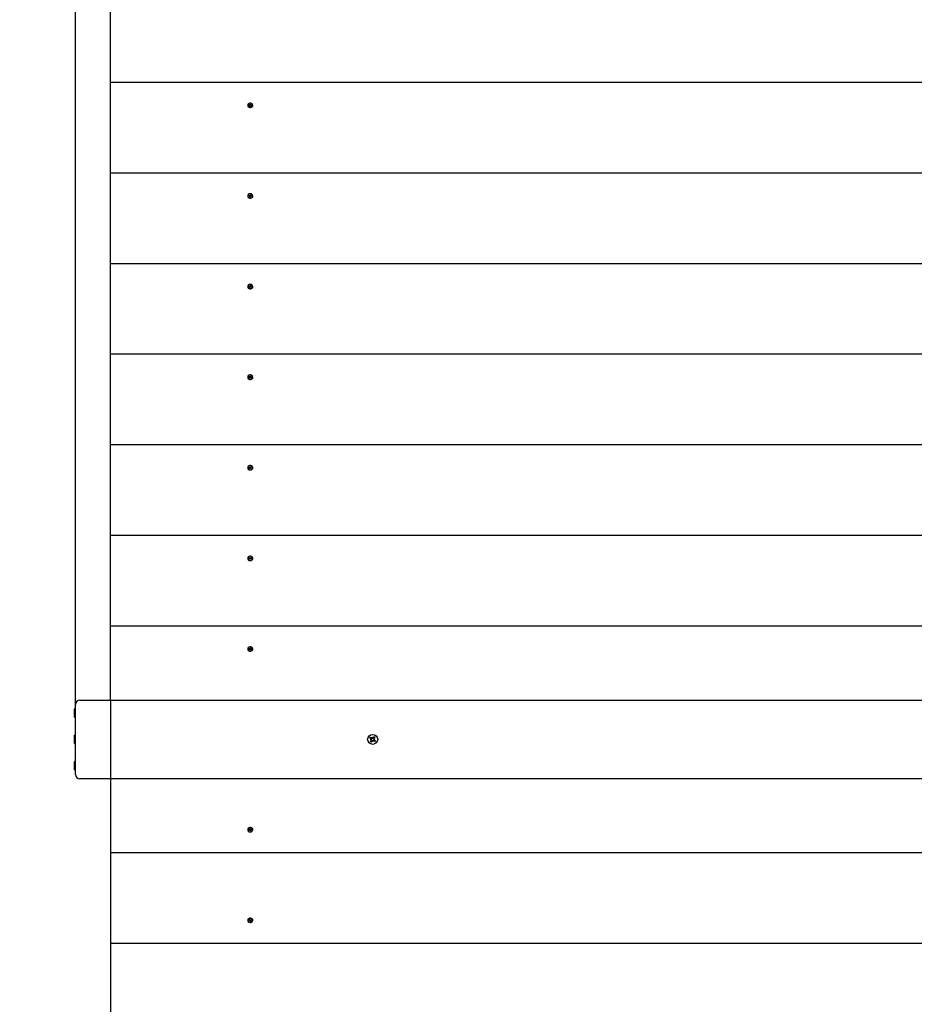
# Model space of a CAD drawing. Units: millimetres. Extents: x 2.8 to 16.3, y 4.3 to 13.9.
# Drawn here: x 5.5 to 6.5, y 7.5 to 8.6 of the extents above; entities that cross this region are included whole.
import ezdxf

# ---------------------------------------------------------------- set-up
doc = ezdxf.new("R2010")
doc.units = ezdxf.units.MM
doc.header["$LTSCALE"] = 90
doc.header["$PDSIZE"] = -1
doc.linetypes.add('SLD-Сплошная', pattern=[0])
doc.styles.get("Standard").update_dxf_attribs({"font": 'isocpeui.ttf'})
doc.dimstyles.new('ISO-25', dxfattribs={"dimtxt": 2.5, "dimasz": 2.5, "dimexe": 1.25, "dimexo": 0.625, "dimtad": 1, "dimtxsty": 'Standard', "dimcen": 2.5, "dimadec": 0, "dimazin": 0, "dimtfac": 1, "dimtmove": 0, "dimatfit": 3, "dimfxl": 1, "dimarcsym": 0})

# ---------------------------------------------------------------- blocks, each defined once
blk = doc.blocks.new('*D18')
at = {"color": 0, "lineweight": -2, "transparency": 16777216}
for p, q in [((5.5608, 7.7856), (5.5608, 13.555)), ((13.4442, 7.492), (13.4442, 13.555)), ((13.1742, 13.465), (5.8308, 13.465))]:
    blk.add_line(p, q, dxfattribs=at)
at = {"color": 0, "transparency": 16777216}
for points in [[(5.8308, 13.51), (5.8308, 13.42), (5.5608, 13.465)], [(13.1742, 13.51), (13.1742, 13.42), (13.4442, 13.465)]]:
    blk.add_solid(points, dxfattribs=at)
at = {"layer": 'Defpoints', "color": 0, "transparency": 16777216}
for p in [(5.5608, 13.465), (5.5608, 7.7856), (13.4442, 7.492)]:
    blk.add_point(p, dxfattribs=at)
at = {"color": 0, "transparency": 16777216, "insert": (9.5025, 13.727), "char_height": 0.27, "attachment_point": 5}
blk.add_mtext('7,88м', dxfattribs=at)
blk = doc.blocks.new('*D19')
at = {"color": 0, "lineweight": -2, "transparency": 16777216}
for p, q in [((8.7508, 11.18), (3.1712, 11.18)), ((3.2612, 6.875), (3.2612, 10.91)), ((8.4233, 6.605), (3.1712, 6.605))]:
    blk.add_line(p, q, dxfattribs=at)
at = {"color": 0, "transparency": 16777216}
for points in [[(3.2162, 10.91), (3.3062, 10.91), (3.2612, 11.18)], [(3.2162, 6.875), (3.3062, 6.875), (3.2612, 6.605)]]:
    blk.add_solid(points, dxfattribs=at)
at = {"layer": 'Defpoints', "color": 0, "transparency": 16777216}
for p in [(3.2612, 11.18), (8.7508, 11.18), (8.4233, 6.605)]:
    blk.add_point(p, dxfattribs=at)
at = {"color": 0, "transparency": 16777216, "insert": (2.9992, 8.8925), "char_height": 0.27, "attachment_point": 5, "rotation": 90}
blk.add_mtext('4,58м', dxfattribs=at)

msp = doc.modelspace()

# ---------------------------------------------------------------- linework, layer by layer
at = {"color": 7, "linetype": 'SLD-Сплошная', "lineweight": 25}
for p, q in [((5.6008, 8.5413), (5.6008, 8.6449)), ((7.5008, 8.5413), (5.6008, 8.5413)), ((5.6008, 8.4376), (5.6008, 8.5413)), ((5.7578, 8.5153), (5.7578, 8.515)), ((5.7593, 8.5156), (5.7596, 8.5161)), ((5.76, 8.5153), (5.7593, 8.5156)), ((5.7596, 8.5161), (5.7603, 8.5158)), ((5.7603, 8.5151), (5.7596, 8.5161)), ((5.7597, 8.5143), (5.7601, 8.5149)), ((5.7603, 8.5141), (5.7597, 8.5143)), ((5.7598, 8.515), (5.7601, 8.5152)), ((5.7602, 8.5151), (5.7598, 8.515)), ((5.7602, 8.5148), (5.7603, 8.5151)), ((5.7602, 8.5143), (5.7602, 8.515)), ((5.7607, 8.5146), (5.7603, 8.5141)), ((5.7605, 8.5161), (5.7607, 8.5158)), ((5.7605, 8.5158), (5.7605, 8.5161)), ((5.7606, 8.5151), (5.7605, 8.5161)), ((5.7608, 8.516), (5.7612, 8.5165)), ((5.7608, 8.5152), (5.7612, 8.5165)), ((5.7608, 8.5152), (5.7614, 8.5149)), ((5.7611, 8.5144), (5.7609, 8.5147)), ((5.7611, 8.5148), (5.7611, 8.5144)), ((5.7612, 8.5165), (5.7618, 8.5162)), ((5.7619, 8.5144), (5.7613, 8.5147)), ((5.7614, 8.5155), (5.7614, 8.5148)), ((5.7614, 8.5155), (5.7618, 8.5155)), ((5.7618, 8.5162), (5.7615, 8.5157)), ((5.7618, 8.5155), (5.7615, 8.5153)), ((5.7616, 8.5152), (5.7623, 8.5149)), ((5.7617, 8.5145), (5.7623, 8.5149)), ((5.7623, 8.5149), (5.7619, 8.5144)), ((5.7637, 8.515), (5.7637, 8.5153)), ((7.5008, 8.4376), (5.6008, 8.4376)), ((5.6008, 8.334), (5.6008, 8.4376)), ((5.7593, 8.412), (5.7596, 8.4125)), ((5.7596, 8.4125), (5.7603, 8.4122)), ((5.7603, 8.4115), (5.7596, 8.4125)), ((5.7605, 8.4125), (5.7607, 8.4122)), ((5.7605, 8.4122), (5.7605, 8.4125)), ((5.7606, 8.4115), (5.7605, 8.4125)), ((5.7608, 8.4123), (5.7612, 8.4129)), ((5.7608, 8.4116), (5.7612, 8.4129)), ((5.7612, 8.4129), (5.7618, 8.4126)), ((5.7618, 8.4126), (5.7615, 8.412)), ((5.7578, 8.4117), (5.7578, 8.4114)), ((5.76, 8.4117), (5.7593, 8.412)), ((5.7597, 8.4107), (5.7601, 8.4113)), ((5.7603, 8.4104), (5.7597, 8.4107)), ((5.7598, 8.4114), (5.7601, 8.4116)), ((5.7602, 8.4114), (5.7598, 8.4114)), ((5.7602, 8.4107), (5.7602, 8.4114)), ((5.7602, 8.4112), (5.7603, 8.4114)), ((5.7607, 8.411), (5.7603, 8.4104)), ((5.7608, 8.4116), (5.7614, 8.4113)), ((5.7611, 8.4108), (5.7609, 8.4111)), ((5.7611, 8.4111), (5.7611, 8.4108)), ((5.7619, 8.4108), (5.7613, 8.4111)), ((5.7614, 8.4119), (5.7614, 8.4111)), ((5.7614, 8.4119), (5.7618, 8.4119)), ((5.7618, 8.4119), (5.7615, 8.4117)), ((5.7616, 8.4116), (5.7623, 8.4113)), ((5.7617, 8.4109), (5.7623, 8.4113)), ((5.7623, 8.4113), (5.7619, 8.4108)), ((5.7637, 8.4114), (5.7637, 8.4117)), ((7.5008, 8.334), (5.6008, 8.334)), ((5.6008, 8.2304), (5.6008, 8.334)), ((5.7578, 8.308), (5.7578, 8.3077)), ((5.7593, 8.3084), (5.7596, 8.3089)), ((5.76, 8.3081), (5.7593, 8.3084)), ((5.7596, 8.3089), (5.7603, 8.3086)), ((5.7603, 8.3079), (5.7596, 8.3089)), ((5.7597, 8.3071), (5.7601, 8.3076)), ((5.7603, 8.3068), (5.7597, 8.3071)), ((5.7598, 8.3078), (5.7601, 8.308)), ((5.7602, 8.3078), (5.7598, 8.3078)), ((5.7602, 8.307), (5.7602, 8.3078)), ((5.7602, 8.3076), (5.7603, 8.3078)), ((5.7607, 8.3073), (5.7603, 8.3068)), ((5.7605, 8.3089), (5.7607, 8.3086)), ((5.7605, 8.3085), (5.7605, 8.3089)), ((5.7606, 8.3079), (5.7605, 8.3089)), ((5.7608, 8.3087), (5.7612, 8.3092)), ((5.7608, 8.308), (5.7612, 8.3092)), ((5.7608, 8.3079), (5.7614, 8.3076)), ((5.7611, 8.3072), (5.7609, 8.3075)), ((5.7611, 8.3075), (5.7611, 8.3072)), ((5.7612, 8.3092), (5.7618, 8.309)), ((5.7619, 8.3072), (5.7613, 8.3075)), ((5.7614, 8.3083), (5.7614, 8.3075)), ((5.7614, 8.3083), (5.7618, 8.3083)), ((5.7618, 8.309), (5.7615, 8.3084)), ((5.7618, 8.3083), (5.7615, 8.3081)), ((5.7616, 8.308), (5.7623, 8.3077)), ((5.7617, 8.3073), (5.7623, 8.3077)), ((5.7623, 8.3077), (5.7619, 8.3072)), ((5.7637, 8.3077), (5.7637, 8.308)), ((7.5008, 8.2304), (5.6008, 8.2304)), ((5.6008, 8.1268), (5.6008, 8.2304)), ((5.7578, 8.2044), (5.7578, 8.2041)), ((5.7593, 8.2048), (5.7596, 8.2053)), ((5.76, 8.2044), (5.7593, 8.2048)), ((5.7596, 8.2053), (5.7603, 8.205)), ((5.7603, 8.2042), (5.7596, 8.2053)), ((5.7597, 8.2035), (5.7601, 8.204)), ((5.7603, 8.2032), (5.7597, 8.2035)), ((5.7598, 8.2042), (5.7601, 8.2043)), ((5.7602, 8.2042), (5.7598, 8.2042)), ((5.7602, 8.2034), (5.7602, 8.2042)), ((5.7602, 8.2039), (5.7603, 8.2042)), ((5.7607, 8.2037), (5.7603, 8.2032)), ((5.7605, 8.2052), (5.7607, 8.205)), ((5.7605, 8.2049), (5.7605, 8.2052)), ((5.7606, 8.2043), (5.7605, 8.2052)), ((5.7608, 8.2051), (5.7612, 8.2056)), ((5.7608, 8.2043), (5.7612, 8.2056)), ((5.7608, 8.2043), (5.7614, 8.204)), ((5.7611, 8.2035), (5.7609, 8.2038)), ((5.7611, 8.2039), (5.7611, 8.2035)), ((5.7612, 8.2056), (5.7618, 8.2053)), ((5.7619, 8.2035), (5.7613, 8.2038)), ((5.7614, 8.2046), (5.7614, 8.2039)), ((5.7614, 8.2046), (5.7618, 8.2046)), ((5.7618, 8.2053), (5.7615, 8.2048)), ((5.7618, 8.2046), (5.7615, 8.2045)), ((5.7616, 8.2043), (5.7623, 8.204)), ((5.7617, 8.2036), (5.7623, 8.204)), ((5.7623, 8.204), (5.7619, 8.2035)), ((5.7637, 8.2041), (5.7637, 8.2044)), ((7.5008, 8.1268), (5.6008, 8.1268)), ((5.6008, 8.0231), (5.6008, 8.1268)), ((5.7578, 8.1008), (5.7578, 8.1005)), ((5.7593, 8.1011), (5.7596, 8.1016)), ((5.76, 8.1008), (5.7593, 8.1011)), ((5.7596, 8.1016), (5.7603, 8.1013)), ((5.7603, 8.1006), (5.7596, 8.1016)), ((5.7597, 8.0998), (5.7601, 8.1004)), ((5.7603, 8.0995), (5.7597, 8.0998)), ((5.7598, 8.1005), (5.7601, 8.1007)), ((5.7602, 8.1005), (5.7598, 8.1005)), ((5.7602, 8.0998), (5.7602, 8.1005)), ((5.7602, 8.1003), (5.7603, 8.1005)), ((5.7607, 8.1001), (5.7603, 8.0995)), ((5.7605, 8.1016), (5.7607, 8.1013)), ((5.7605, 8.1013), (5.7605, 8.1016)), ((5.7606, 8.1006), (5.7605, 8.1016)), ((5.7608, 8.1014), (5.7612, 8.102)), ((5.7608, 8.1007), (5.7612, 8.102)), ((5.7608, 8.1007), (5.7614, 8.1004)), ((5.7611, 8.0999), (5.7609, 8.1002)), ((5.7611, 8.1002), (5.7611, 8.0999)), ((5.7612, 8.102), (5.7618, 8.1017)), ((5.7619, 8.0999), (5.7613, 8.1002)), ((5.7614, 8.101), (5.7614, 8.1002)), ((5.7614, 8.101), (5.7618, 8.101)), ((5.7618, 8.1017), (5.7615, 8.1012)), ((5.7618, 8.101), (5.7615, 8.1008)), ((5.7616, 8.1007), (5.7623, 8.1004)), ((5.7617, 8.1), (5.7623, 8.1004)), ((5.7623, 8.1004), (5.7619, 8.0999)), ((5.7637, 8.1005), (5.7637, 8.1008)), ((7.5008, 8.0231), (5.6008, 8.0231)), ((5.6008, 7.9195), (5.6008, 8.0231)), ((5.7578, 7.9971), (5.7578, 7.9969)), ((5.7593, 7.9975), (5.7596, 7.998)), ((5.76, 7.9972), (5.7593, 7.9975)), ((5.7596, 7.998), (5.7603, 7.9977)), ((5.7603, 7.997), (5.7596, 7.998)), ((5.7597, 7.9962), (5.7601, 7.9967)), ((5.7603, 7.9959), (5.7597, 7.9962)), ((5.7598, 7.9969), (5.7601, 7.9971)), ((5.7602, 7.9969), (5.7598, 7.9969)), ((5.7602, 7.9961), (5.7602, 7.9969)), ((5.7602, 7.9967), (5.7603, 7.9969)), ((5.7607, 7.9964), (5.7603, 7.9959)), ((5.7605, 7.998), (5.7607, 7.9977)), ((5.7605, 7.9976), (5.7605, 7.998)), ((5.7606, 7.997), (5.7605, 7.998)), ((5.7608, 7.9978), (5.7612, 7.9984)), ((5.7608, 7.9971), (5.7612, 7.9984)), ((5.7608, 7.997), (5.7614, 7.9968)), ((5.7611, 7.9963), (5.7609, 7.9966)), ((5.7611, 7.9966), (5.7611, 7.9963)), ((5.7612, 7.9984), (5.7618, 7.9981)), ((5.7619, 7.9963), (5.7613, 7.9966)), ((5.7614, 7.9974), (5.7614, 7.9966)), ((5.7614, 7.9974), (5.7618, 7.9974)), ((5.7618, 7.9981), (5.7615, 7.9975)), ((5.7618, 7.9974), (5.7615, 7.9972)), ((5.7616, 7.9971), (5.7623, 7.9968)), ((5.7617, 7.9964), (5.7623, 7.9968)), ((5.7623, 7.9968), (5.7619, 7.9963)), ((5.7637, 7.9969), (5.7637, 7.9971)), ((7.5008, 7.9195), (5.6008, 7.9195)), ((5.6008, 7.835), (5.6008, 7.9195)), ((5.7593, 7.8939), (5.7596, 7.8944)), ((5.7596, 7.8944), (5.7603, 7.8941)), ((5.7603, 7.8933), (5.7596, 7.8944)), ((5.7605, 7.8944), (5.7607, 7.8941)), ((5.7605, 7.894), (5.7605, 7.8944)), ((5.7606, 7.8934), (5.7605, 7.8944)), ((5.7608, 7.8942), (5.7612, 7.8947)), ((5.7608, 7.8935), (5.7612, 7.8947)), ((5.7612, 7.8947), (5.7618, 7.8944)), ((5.7618, 7.8944), (5.7615, 7.8939)), ((5.7578, 7.8935), (5.7578, 7.8932)), ((5.76, 7.8936), (5.7593, 7.8939)), ((5.7597, 7.8926), (5.7601, 7.8931)), ((5.7603, 7.8923), (5.7597, 7.8926)), ((5.7598, 7.8933), (5.7601, 7.8934)), ((5.7602, 7.8933), (5.7598, 7.8933)), ((5.7602, 7.8925), (5.7602, 7.8933)), ((5.7602, 7.893), (5.7603, 7.8933)), ((5.7607, 7.8928), (5.7603, 7.8923)), ((5.7608, 7.8934), (5.7614, 7.8931)), ((5.7611, 7.8927), (5.7609, 7.8929)), ((5.7611, 7.893), (5.7611, 7.8927)), ((5.7619, 7.8926), (5.7613, 7.8929)), ((5.7614, 7.8937), (5.7614, 7.893)), ((5.7614, 7.8937), (5.7618, 7.8937)), ((5.7618, 7.8937), (5.7615, 7.8936)), ((5.7616, 7.8934), (5.7623, 7.8931)), ((5.7617, 7.8928), (5.7623, 7.8931)), ((5.7623, 7.8931), (5.7619, 7.8926)), ((5.7637, 7.8932), (5.7637, 7.8935)), ((5.5608, 7.75), (5.5608, 7.83)), ((5.5658, 7.835), (5.6008, 7.835)), ((5.6008, 7.835), (5.6008, 7.83)), ((5.6008, 7.835), (7.5008, 7.835)), ((5.6008, 7.83), (5.6008, 7.75)), ((5.5604, 7.8248), (5.5598, 7.8248)), ((5.5598, 7.8237), (5.5598, 7.8248)), ((5.5598, 7.8152), (5.5598, 7.8237)), ((5.5608, 7.8244), (5.5604, 7.8248)), ((5.5604, 7.8237), (5.5604, 7.8248)), ((5.5604, 7.8152), (5.5604, 7.8237)), ((5.5604, 7.8152), (5.5608, 7.8156)), ((5.5598, 7.8152), (5.5604, 7.8152)), ((5.5604, 7.7948), (5.5598, 7.7948)), ((5.5598, 7.7944), (5.5598, 7.7948)), ((5.5598, 7.7852), (5.5598, 7.7944)), ((5.5608, 7.7944), (5.5604, 7.7948)), ((5.5604, 7.7944), (5.5604, 7.7948)), ((5.5604, 7.7852), (5.5604, 7.7944)), ((5.9012, 7.7918), (5.9023, 7.7932)), ((5.9023, 7.7932), (5.9034, 7.7924)), ((5.5598, 7.7852), (5.5604, 7.7852)), ((5.5604, 7.7852), (5.5608, 7.7856)), ((5.8976, 7.7915), (5.8984, 7.7926)), ((5.899, 7.7905), (5.8976, 7.7915)), ((5.8982, 7.7877), (5.8992, 7.789)), ((5.8993, 7.7868), (5.8982, 7.7877)), ((5.8984, 7.7926), (5.8998, 7.7916)), ((5.8984, 7.7897), (5.8993, 7.7901)), ((5.8993, 7.7898), (5.8984, 7.7897)), ((5.8994, 7.7895), (5.8984, 7.7897)), ((5.8989, 7.7906), (5.8997, 7.7917)), ((5.9002, 7.7881), (5.8991, 7.7889)), ((5.8993, 7.7898), (5.8994, 7.7898)), ((5.8994, 7.7898), (5.8993, 7.7898)), ((5.9003, 7.7882), (5.8993, 7.7868)), ((5.9003, 7.7914), (5.9004, 7.7924)), ((5.9006, 7.7915), (5.9004, 7.7924)), ((5.9004, 7.7924), (5.9008, 7.7915)), ((5.9005, 7.7914), (5.9006, 7.7915)), ((5.9006, 7.7915), (5.9006, 7.7914)), ((5.9011, 7.7876), (5.9007, 7.7885)), ((5.901, 7.7885), (5.901, 7.7886)), ((5.901, 7.7886), (5.901, 7.7885)), ((5.901, 7.7885), (5.9011, 7.7876)), ((5.9012, 7.7886), (5.9011, 7.7876)), ((5.9013, 7.7919), (5.9025, 7.7911)), ((5.9031, 7.7874), (5.9017, 7.7884)), ((5.9027, 7.7894), (5.9019, 7.7883)), ((5.9022, 7.7905), (5.9032, 7.7904)), ((5.9032, 7.7904), (5.9022, 7.79)), ((5.9023, 7.7902), (5.9022, 7.7902)), ((5.9022, 7.7902), (5.9023, 7.7902)), ((5.9023, 7.7902), (5.9032, 7.7904)), ((5.9034, 7.7924), (5.9024, 7.791)), ((5.9026, 7.7895), (5.904, 7.7885)), ((5.904, 7.7885), (5.9031, 7.7874)), ((5.5604, 7.7648), (5.5598, 7.7648)), ((5.5598, 7.7641), (5.5598, 7.7648)), ((5.5598, 7.7552), (5.5598, 7.7641)), ((5.5608, 7.7644), (5.5604, 7.7648)), ((5.5604, 7.7641), (5.5604, 7.7648)), ((5.5604, 7.7552), (5.5604, 7.7641)), ((5.5598, 7.7552), (5.5604, 7.7552)), ((5.5604, 7.7552), (5.5608, 7.7556)), ((5.6008, 7.75), (5.6008, 7.745)), ((5.6008, 7.745), (5.5658, 7.745)), ((7.5008, 7.745), (5.6008, 7.745)), ((5.6008, 7.745), (5.6008, 7.6605)), ((5.7578, 7.6868), (5.7578, 7.6865)), ((5.7593, 7.6861), (5.76, 7.6865)), ((5.7596, 7.6856), (5.7593, 7.6861)), ((5.7603, 7.6867), (5.7596, 7.6856)), ((5.7603, 7.686), (5.7596, 7.6856)), ((5.7597, 7.6874), (5.7603, 7.6877)), ((5.7601, 7.6869), (5.7597, 7.6874)), ((5.7598, 7.6867), (5.7602, 7.6867)), ((5.7601, 7.6866), (5.7598, 7.6867)), ((5.7602, 7.6867), (5.7602, 7.6875)), ((5.7603, 7.6867), (5.7602, 7.687)), ((5.7603, 7.6877), (5.7607, 7.6872)), ((5.7606, 7.6866), (5.7605, 7.6857)), ((5.7605, 7.6857), (5.7605, 7.686)), ((5.7607, 7.6859), (5.7605, 7.6857)), ((5.7614, 7.6869), (5.7608, 7.6866)), ((5.7608, 7.6866), (5.7612, 7.6853)), ((5.7612, 7.6853), (5.7608, 7.6858)), ((5.7609, 7.6871), (5.7611, 7.6874)), ((5.7611, 7.6874), (5.7611, 7.687)), ((5.7618, 7.6856), (5.7612, 7.6853)), ((5.7613, 7.6871), (5.7619, 7.6874)), ((5.7614, 7.687), (5.7614, 7.6863)), ((5.7618, 7.6863), (5.7614, 7.6863)), ((5.7615, 7.6864), (5.7618, 7.6863)), ((5.7615, 7.6861), (5.7618, 7.6856)), ((5.7623, 7.6869), (5.7616, 7.6866)), ((5.7617, 7.6873), (5.7623, 7.6869)), ((5.7619, 7.6874), (5.7623, 7.6869)), ((5.7637, 7.6865), (5.7637, 7.6868)), ((5.6008, 7.6605), (7.5008, 7.6605)), ((5.6008, 7.6605), (5.6008, 7.5569)), ((5.7578, 7.5832), (5.7578, 7.5829)), ((5.7593, 7.5825), (5.76, 7.5828)), ((5.7596, 7.582), (5.7593, 7.5825)), ((5.7603, 7.583), (5.7596, 7.582)), ((5.7603, 7.5823), (5.7596, 7.582)), ((5.7597, 7.5838), (5.7603, 7.5841)), ((5.7601, 7.5833), (5.7597, 7.5838)), ((5.7598, 7.5831), (5.7602, 7.5831)), ((5.7601, 7.5829), (5.7598, 7.5831)), ((5.7602, 7.5831), (5.7602, 7.5839)), ((5.7603, 7.5831), (5.7602, 7.5834)), ((5.7603, 7.5841), (5.7607, 7.5836)), ((5.7606, 7.583), (5.7605, 7.582)), ((5.7605, 7.582), (5.7605, 7.5824)), ((5.7607, 7.5823), (5.7605, 7.582)), ((5.7614, 7.5833), (5.7608, 7.583)), ((5.7608, 7.5829), (5.7612, 7.5817)), ((5.7612, 7.5817), (5.7608, 7.5822)), ((5.7609, 7.5834), (5.7611, 7.5837)), ((5.7611, 7.5837), (5.7611, 7.5834)), ((5.7618, 7.5819), (5.7612, 7.5817)), ((5.7613, 7.5834), (5.7619, 7.5837)), ((5.7614, 7.5834), (5.7614, 7.5826)), ((5.7618, 7.5826), (5.7614, 7.5827)), ((5.7615, 7.5828), (5.7618, 7.5826)), ((5.7615, 7.5825), (5.7618, 7.5819)), ((5.7623, 7.5832), (5.7616, 7.5829)), ((5.7617, 7.5836), (5.7623, 7.5832)), ((5.7619, 7.5837), (5.7623, 7.5832)), ((5.7637, 7.5829), (5.7637, 7.5832)), ((5.6008, 7.5569), (5.6008, 7.4533)), ((5.6008, 7.5569), (7.5008, 7.5569))]:
    msp.add_line(p, q, dxfattribs=at)
at = {"color": 7, "linetype": 'SLD-Сплошная', "lineweight": 25, "flags": 128}
for points in [[(5.7622, 8.5174), (5.7613, 8.5177), (5.7603, 8.5177), (5.7593, 8.5174), (5.7585, 8.5168), (5.758, 8.5161), (5.7578, 8.5153), (5.758, 8.5144), (5.7585, 8.5137), (5.7593, 8.5132), (5.7603, 8.5129), (5.7613, 8.5129), (5.7623, 8.5132), (5.763, 8.5137), (5.7636, 8.5145), (5.7637, 8.5153), (5.7635, 8.5161), (5.763, 8.5169), (5.7622, 8.5174)], [(5.7578, 8.515), (5.7578, 8.515), (5.758, 8.5142), (5.7585, 8.5134), (5.7593, 8.5129), (5.7603, 8.5126), (5.7613, 8.5126), (5.7623, 8.5129), (5.763, 8.5134), (5.7636, 8.5142), (5.7637, 8.515)], [(5.7622, 8.4138), (5.7613, 8.4141), (5.7603, 8.4141), (5.7593, 8.4138), (5.7585, 8.4132), (5.758, 8.4125), (5.7578, 8.4116), (5.758, 8.4108), (5.7585, 8.4101), (5.7593, 8.4095), (5.7603, 8.4092), (5.7613, 8.4092), (5.7623, 8.4095), (5.763, 8.4101), (5.7636, 8.4108), (5.7637, 8.4117), (5.7635, 8.4125), (5.763, 8.4132), (5.7622, 8.4138)], [(5.7578, 8.4114), (5.7578, 8.4114), (5.758, 8.4105), (5.7585, 8.4098), (5.7593, 8.4092), (5.7603, 8.409), (5.7613, 8.409), (5.7623, 8.4093), (5.763, 8.4098), (5.7636, 8.4105), (5.7637, 8.4114)], [(5.7622, 8.3101), (5.7613, 8.3104), (5.7603, 8.3104), (5.7593, 8.3101), (5.7585, 8.3096), (5.758, 8.3088), (5.7578, 8.308), (5.758, 8.3072), (5.7585, 8.3064), (5.7593, 8.3059), (5.7603, 8.3056), (5.7613, 8.3056), (5.7623, 8.3059), (5.763, 8.3065), (5.7636, 8.3072), (5.7637, 8.308), (5.7635, 8.3089), (5.763, 8.3096), (5.7622, 8.3101)], [(5.7578, 8.3077), (5.7578, 8.3077), (5.758, 8.3069), (5.7585, 8.3062), (5.7593, 8.3056), (5.7603, 8.3053), (5.7613, 8.3053), (5.7623, 8.3056), (5.763, 8.3062), (5.7636, 8.3069), (5.7637, 8.3077)], [(5.7622, 8.2065), (5.7613, 8.2068), (5.7603, 8.2068), (5.7593, 8.2065), (5.7585, 8.206), (5.758, 8.2052), (5.7578, 8.2044), (5.758, 8.2035), (5.7585, 8.2028), (5.7593, 8.2023), (5.7603, 8.202), (5.7613, 8.202), (5.7623, 8.2023), (5.763, 8.2028), (5.7636, 8.2036), (5.7637, 8.2044), (5.7635, 8.2052), (5.763, 8.206), (5.7622, 8.2065)], [(5.7578, 8.2041), (5.7578, 8.2041), (5.758, 8.2033), (5.7585, 8.2025), (5.7593, 8.202), (5.7603, 8.2017), (5.7613, 8.2017), (5.7623, 8.202), (5.763, 8.2025), (5.7636, 8.2033), (5.7637, 8.2041)], [(5.7622, 8.1029), (5.7613, 8.1032), (5.7603, 8.1032), (5.7593, 8.1029), (5.7585, 8.1023), (5.758, 8.1016), (5.7578, 8.1008), (5.758, 8.0999), (5.7585, 8.0992), (5.7593, 8.0986), (5.7603, 8.0984), (5.7613, 8.0984), (5.7623, 8.0987), (5.763, 8.0992), (5.7636, 8.0999), (5.7637, 8.1008), (5.7635, 8.1016), (5.763, 8.1023), (5.7622, 8.1029)], [(5.7578, 8.1005), (5.7578, 8.1005), (5.758, 8.0996), (5.7585, 8.0989), (5.7593, 8.0984), (5.7603, 8.0981), (5.7613, 8.0981), (5.7623, 8.0984), (5.763, 8.0989), (5.7636, 8.0997), (5.7637, 8.1005)], [(5.7622, 7.9993), (5.7613, 7.9995), (5.7603, 7.9995), (5.7593, 7.9992), (5.7585, 7.9987), (5.758, 7.998), (5.7578, 7.9971), (5.758, 7.9963), (5.7585, 7.9956), (5.7593, 7.995), (5.7603, 7.9947), (5.7613, 7.9947), (5.7623, 7.995), (5.763, 7.9956), (5.7636, 7.9963), (5.7637, 7.9971), (5.7635, 7.998), (5.763, 7.9987), (5.7622, 7.9993)], [(5.7578, 7.9969), (5.7578, 7.9968), (5.758, 7.996), (5.7585, 7.9953), (5.7593, 7.9947), (5.7603, 7.9944), (5.7613, 7.9944), (5.7623, 7.9947), (5.763, 7.9953), (5.7636, 7.996), (5.7637, 7.9969)], [(5.7622, 7.8956), (5.7613, 7.8959), (5.7603, 7.8959), (5.7593, 7.8956), (5.7585, 7.8951), (5.758, 7.8943), (5.7578, 7.8935), (5.758, 7.8927), (5.7585, 7.8919), (5.7593, 7.8914), (5.7603, 7.8911), (5.7613, 7.8911), (5.7623, 7.8914), (5.763, 7.8919), (5.7636, 7.8927), (5.7637, 7.8935), (5.7635, 7.8944), (5.763, 7.8951), (5.7622, 7.8956)], [(5.7578, 7.8932), (5.7578, 7.8932), (5.758, 7.8924), (5.7585, 7.8916), (5.7593, 7.8911), (5.7603, 7.8908), (5.7613, 7.8908), (5.7623, 7.8911), (5.763, 7.8917), (5.7636, 7.8924), (5.7637, 7.8932)], [(5.8985, 7.7881), (5.8988, 7.7877), (5.8996, 7.7873)], [(5.9031, 7.7919), (5.9027, 7.7923), (5.902, 7.7928)], [(5.7637, 7.6868), (5.7636, 7.6876), (5.763, 7.6884), (5.7623, 7.6889), (5.7613, 7.6892), (5.7603, 7.6892), (5.7593, 7.6889), (5.7585, 7.6884), (5.758, 7.6876), (5.7578, 7.6868), (5.7578, 7.6868)], [(5.7622, 7.6844), (5.763, 7.6849), (5.7635, 7.6857), (5.7637, 7.6865), (5.7636, 7.6873), (5.763, 7.6881), (5.7623, 7.6886), (5.7613, 7.6889), (5.7603, 7.6889), (5.7593, 7.6886), (5.7585, 7.6881), (5.758, 7.6874), (5.7578, 7.6865), (5.758, 7.6857), (5.7585, 7.6849), (5.7593, 7.6844), (5.7603, 7.6841), (5.7613, 7.6841), (5.7622, 7.6844)], [(5.7637, 7.5832), (5.7636, 7.584), (5.763, 7.5847), (5.7623, 7.5853), (5.7613, 7.5856), (5.7603, 7.5856), (5.7593, 7.5853), (5.7585, 7.5847), (5.758, 7.584), (5.7578, 7.5832), (5.7578, 7.5832)], [(5.7622, 7.5808), (5.763, 7.5813), (5.7635, 7.582), (5.7637, 7.5829), (5.7636, 7.5837), (5.763, 7.5844), (5.7623, 7.585), (5.7613, 7.5853), (5.7603, 7.5853), (5.7593, 7.585), (5.7585, 7.5845), (5.758, 7.5837), (5.7578, 7.5829), (5.758, 7.5821), (5.7585, 7.5813), (5.7593, 7.5808), (5.7603, 7.5805), (5.7613, 7.5805), (5.7622, 7.5808)]]:
    msp.add_lwpolyline(points, dxfattribs=at)
at = {"color": 7, "linetype": 'SLD-Сплошная', "lineweight": 25}
msp.add_circle((5.9008, 7.79), 0.00575, dxfattribs=at)
for centre, radius, start, end in [((5.7598, 8.515), 0.000374, 35.8757, 65.3288), ((5.7599, 8.5151), 0.000289, 324.8781, 359.9253), ((5.7599, 8.5143), 0.000283, 332.5224, 359.8437), ((5.7605, 8.5163), 0.000465, 244.9776, 270.426), ((5.7605, 8.5155), 0.000449, 248.2989, 317.2022), ((5.7605, 8.5162), 0.000373, 295.146, 324.6994), ((5.761, 8.5144), 0.000373, 115.146, 144.6994), ((5.7611, 8.5143), 0.000465, 64.9776, 90.426), ((5.7617, 8.5155), 0.000289, 144.8781, 179.9253), ((5.7617, 8.5148), 0.000282, 180.13, 203.4175), ((5.7618, 8.5156), 0.000374, 215.8757, 245.3288), ((5.7605, 8.4126), 0.000373, 295.146, 324.6994), ((5.7598, 8.4114), 0.000374, 35.8757, 65.3288), ((5.7599, 8.4114), 0.000289, 324.8781, 359.9253), ((5.7599, 8.4107), 0.000283, 332.5224, 359.8437), ((5.7605, 8.4126), 0.000465, 244.9776, 270.426), ((5.7605, 8.4119), 0.000449, 248.2989, 317.2022), ((5.761, 8.4108), 0.000373, 115.146, 144.6994), ((5.7611, 8.4107), 0.000465, 64.9776, 90.426), ((5.7617, 8.4119), 0.000289, 144.8781, 179.9253), ((5.7617, 8.4111), 0.000282, 180.13, 203.4175), ((5.7618, 8.4119), 0.000374, 215.8757, 245.3288), ((5.7598, 8.3077), 0.000374, 35.8757, 65.3288), ((5.7599, 8.3078), 0.000289, 324.8781, 359.9253), ((5.7599, 8.307), 0.000283, 332.5224, 359.8437), ((5.7605, 8.309), 0.000465, 244.9776, 270.426), ((5.7605, 8.3082), 0.000449, 248.2989, 317.2022), ((5.7605, 8.3089), 0.000373, 295.146, 324.6994), ((5.761, 8.3071), 0.000373, 115.146, 144.6994), ((5.7611, 8.307), 0.000465, 64.9776, 90.426), ((5.7617, 8.3083), 0.000289, 144.8781, 179.9253), ((5.7617, 8.3075), 0.000282, 180.13, 203.4175), ((5.7618, 8.3083), 0.000374, 215.8757, 245.3288), ((5.7598, 8.2041), 0.000374, 35.8757, 65.3288), ((5.7599, 8.2042), 0.000289, 324.8781, 359.9253), ((5.7599, 8.2034), 0.000283, 332.5224, 359.8437), ((5.7605, 8.2054), 0.000465, 244.9776, 270.426), ((5.7605, 8.2046), 0.000449, 248.2989, 317.2022), ((5.7605, 8.2053), 0.000373, 295.146, 324.6994), ((5.761, 8.2035), 0.000373, 115.146, 144.6994), ((5.7611, 8.2034), 0.000465, 64.9776, 90.426), ((5.7617, 8.2046), 0.000289, 144.8781, 179.9253), ((5.7617, 8.2039), 0.000282, 180.13, 203.4175), ((5.7618, 8.2047), 0.000374, 215.8757, 245.3288), ((5.7598, 8.1005), 0.000374, 35.8757, 65.3288), ((5.7599, 8.1005), 0.000289, 324.8781, 359.9253), ((5.7599, 8.0998), 0.000283, 332.5224, 359.8437), ((5.7605, 8.1017), 0.000465, 244.9776, 270.426), ((5.7605, 8.101), 0.000449, 248.2989, 317.2022), ((5.7605, 8.1017), 0.000373, 295.146, 324.6994), ((5.761, 8.0999), 0.000373, 115.146, 144.6994), ((5.7611, 8.0998), 0.000465, 64.9776, 90.426), ((5.7617, 8.101), 0.000289, 144.8781, 179.9253), ((5.7617, 8.1002), 0.000282, 180.13, 203.4175), ((5.7618, 8.101), 0.000374, 215.8757, 245.3288), ((5.7598, 7.9968), 0.000374, 35.8757, 65.3288), ((5.7599, 7.9969), 0.000289, 324.8781, 359.9253), ((5.7599, 7.9961), 0.000283, 332.5224, 359.8437), ((5.7605, 7.9981), 0.000465, 244.9776, 270.426), ((5.7605, 7.9973), 0.000449, 248.2989, 317.2022), ((5.7605, 7.998), 0.000373, 295.146, 324.6994), ((5.761, 7.9962), 0.000373, 115.146, 144.6994), ((5.7611, 7.9962), 0.000465, 64.9776, 90.426), ((5.7617, 7.9974), 0.000289, 144.8781, 179.9253), ((5.7617, 7.9966), 0.000282, 180.13, 203.4175), ((5.7618, 7.9974), 0.000374, 215.8757, 245.3288), ((5.7598, 7.8932), 0.000374, 35.8757, 65.3288), ((5.7599, 7.8933), 0.000289, 324.8781, 359.9253), ((5.7599, 7.8925), 0.000283, 332.5224, 359.8437), ((5.7605, 7.8945), 0.000465, 244.9776, 270.426), ((5.7605, 7.8937), 0.000449, 248.2989, 317.2022), ((5.7605, 7.8944), 0.000373, 295.146, 324.6994), ((5.761, 7.8926), 0.000373, 115.146, 144.6994), ((5.7611, 7.8925), 0.000465, 64.9776, 90.426), ((5.7617, 7.8937), 0.000289, 144.8781, 179.9253), ((5.7617, 7.893), 0.000282, 180.13, 203.4175), ((5.7618, 7.8938), 0.000374, 215.8757, 245.3288), ((5.5658, 7.83), 0.005, 90, 180), ((5.9008, 7.79), 0.003, 129.7676, 156.7544), ((5.8984, 7.7897), 0.00102, 23.261, 53.261), ((5.8984, 7.7897), 0.00103, 323.261, 353.261), ((5.8984, 7.7897), 0.00103, 9.8364, 23.261), ((5.8984, 7.7897), 0.00103, 353.261, 6.6855), ((5.9004, 7.7924), 0.00103, 233.261, 263.261), ((5.9004, 7.7924), 0.00102, 263.261, 276.6855), ((5.9011, 7.7876), 0.00103, 113.261, 143.261), ((5.9004, 7.7924), 0.00102, 279.8364, 293.261), ((5.9011, 7.7876), 0.00103, 99.8364, 113.261), ((5.9004, 7.7924), 0.00102, 293.261, 323.261), ((5.9011, 7.7876), 0.00103, 83.261, 96.6855), ((5.9011, 7.7876), 0.00103, 53.261, 83.261), ((5.9032, 7.7904), 0.00103, 143.261, 173.261), ((5.9032, 7.7904), 0.00103, 173.261, 186.6855), ((5.9032, 7.7904), 0.00103, 189.8364, 203.261), ((5.9032, 7.7904), 0.00103, 203.261, 233.261), ((5.9008, 7.79), 0.003, 309.7676, 336.7544), ((5.5658, 7.75), 0.005, 180, 270), ((5.7598, 7.6868), 0.000374, 294.6712, 324.1243), ((5.7599, 7.6875), 0.000283, 0.1563, 27.4776), ((5.7599, 7.6867), 0.000289, 0.0747, 35.1219), ((5.7605, 7.6863), 0.000449, 42.7978, 111.7011), ((5.7605, 7.6855), 0.000465, 89.574, 115.0224), ((5.761, 7.6874), 0.000373, 215.3006, 244.854), ((5.7605, 7.6856), 0.000373, 35.3006, 64.854), ((5.7611, 7.6875), 0.000465, 269.574, 295.0224), ((5.7617, 7.687), 0.000282, 156.5825, 179.87), ((5.7617, 7.6863), 0.000289, 180.0747, 215.1219), ((5.7618, 7.6862), 0.000374, 114.6712, 144.1243), ((5.7598, 7.5832), 0.000374, 294.6712, 324.1243), ((5.7599, 7.5839), 0.000283, 0.1563, 27.4776), ((5.7599, 7.5831), 0.000289, 0.0747, 35.1219), ((5.7605, 7.5827), 0.000449, 42.7978, 111.7011), ((5.7605, 7.5819), 0.000465, 89.574, 115.0224), ((5.761, 7.5838), 0.000373, 215.3006, 244.854), ((5.7605, 7.582), 0.000373, 35.3006, 64.854), ((5.7611, 7.5839), 0.000465, 269.574, 295.0224), ((5.7617, 7.5834), 0.000282, 156.5825, 179.87), ((5.7617, 7.5827), 0.000289, 180.0747, 215.1219), ((5.7618, 7.5826), 0.000374, 114.6712, 144.1243)]:
    msp.add_arc(centre, radius, start, end, dxfattribs=at)
for centre, major_axis, ratio, start_param, end_param in [((5.7598, 8.515), (-0.00018, 0.00285), 0.12474, 4.70482, 4.763059), ((5.7605, 8.5154), (-0.000282, 0.000608), 0.465615, 1.838887, 1.926991), ((5.7605, 8.5161), (-0.0004, 0.00258), 0.018817, 1.69696, 1.958759), ((5.7605, 8.5161), (0.00032, 0.00274), 0.085211, 4.35593, 4.61773), ((5.7605, 8.5154), (0.000156, 0.00069), 0.533858, 4.505328, 4.593433), ((5.7611, 8.5144), (0.0004, 0.00258), 0.020174, 1.444989, 1.549824), ((5.7618, 8.5155), (0, 0.00289), 0.138491, 1.571251, 1.83305), ((5.7618, 8.5155), (0.00023, 0.00228), 0.143403, 1.658854, 1.920654), ((5.7598, 8.4114), (-0.00018, 0.00285), 0.12474, 4.70482, 4.763059), ((5.7605, 8.4118), (-0.000282, 0.000608), 0.465615, 1.838887, 1.926991), ((5.7605, 8.4125), (-0.0004, 0.00258), 0.018817, 1.69696, 1.958759), ((5.7605, 8.4125), (0.00032, 0.00274), 0.085211, 4.35593, 4.61773), ((5.7605, 8.4118), (0.000156, 0.00069), 0.533858, 4.505328, 4.593433), ((5.7611, 8.4108), (0.0004, 0.00258), 0.020174, 1.444989, 1.549824), ((5.7618, 8.4119), (0, 0.00289), 0.138491, 1.571251, 1.83305), ((5.7618, 8.4119), (0.00023, 0.00228), 0.143403, 1.658854, 1.920654), ((5.7598, 8.3078), (-0.00018, 0.00285), 0.12474, 4.70482, 4.763059), ((5.7605, 8.3081), (-0.000282, 0.000608), 0.465615, 1.838887, 1.926991), ((5.7605, 8.3089), (-0.0004, 0.00258), 0.018817, 1.69696, 1.958759), ((5.7605, 8.3089), (0.00032, 0.00274), 0.085211, 4.35593, 4.61773), ((5.7605, 8.3081), (0.000156, 0.00069), 0.533858, 4.505328, 4.593433), ((5.7611, 8.3072), (0.0004, 0.00258), 0.020174, 1.444989, 1.549824), ((5.7618, 8.3083), (0, 0.00289), 0.138491, 1.571251, 1.83305), ((5.7618, 8.3083), (0.00023, 0.00228), 0.143403, 1.658854, 1.920654), ((5.7598, 8.2042), (-0.00018, 0.00285), 0.12474, 4.70482, 4.763059), ((5.7605, 8.2045), (-0.000282, 0.000608), 0.465615, 1.838887, 1.926991), ((5.7605, 8.2052), (-0.0004, 0.00258), 0.018817, 1.69696, 1.958759), ((5.7605, 8.2052), (0.00032, 0.00274), 0.085211, 4.35593, 4.61773), ((5.7605, 8.2045), (0.000156, 0.00069), 0.533858, 4.505328, 4.593433), ((5.7611, 8.2035), (0.0004, 0.00258), 0.020174, 1.444989, 1.549824), ((5.7618, 8.2046), (0, 0.00289), 0.138491, 1.571251, 1.83305), ((5.7618, 8.2046), (0.00023, 0.00228), 0.143403, 1.658854, 1.920654), ((5.7598, 8.1005), (-0.00018, 0.00285), 0.12474, 4.70482, 4.763059), ((5.7605, 8.1009), (-0.000282, 0.000608), 0.465615, 1.838887, 1.926991), ((5.7605, 8.1016), (-0.0004, 0.00258), 0.018817, 1.69696, 1.958759), ((5.7605, 8.1016), (0.00032, 0.00274), 0.085211, 4.35593, 4.61773), ((5.7605, 8.1009), (0.000156, 0.00069), 0.533858, 4.505328, 4.593433), ((5.7611, 8.0999), (0.0004, 0.00258), 0.020174, 1.444989, 1.549824), ((5.7618, 8.101), (0, 0.00289), 0.138491, 1.571251, 1.83305), ((5.7618, 8.101), (0.00023, 0.00228), 0.143403, 1.658854, 1.920654), ((5.7598, 7.9969), (-0.00018, 0.00285), 0.12474, 4.70482, 4.763059), ((5.7605, 7.9973), (-0.000282, 0.000608), 0.465615, 1.838887, 1.926991), ((5.7605, 7.998), (-0.0004, 0.00258), 0.018817, 1.69696, 1.958759), ((5.7605, 7.998), (0.00032, 0.00274), 0.085211, 4.35593, 4.61773), ((5.7605, 7.9973), (0.000156, 0.00069), 0.533858, 4.505328, 4.593433), ((5.7611, 7.9963), (0.0004, 0.00258), 0.020174, 1.444989, 1.549824), ((5.7618, 7.9974), (0, 0.00289), 0.138491, 1.571251, 1.83305), ((5.7618, 7.9974), (0.00023, 0.00228), 0.143403, 1.658854, 1.920654), ((5.7598, 7.8933), (-0.00018, 0.00285), 0.12474, 4.70482, 4.763059), ((5.7605, 7.8936), (-0.000282, 0.000608), 0.465615, 1.838887, 1.926991), ((5.7605, 7.8944), (-0.0004, 0.00258), 0.018817, 1.69696, 1.958759), ((5.7605, 7.8944), (0.00032, 0.00274), 0.085211, 4.35593, 4.61773), ((5.7605, 7.8936), (0.000156, 0.00069), 0.533858, 4.505328, 4.593433), ((5.7611, 7.8927), (0.0004, 0.00258), 0.020174, 1.444989, 1.549824), ((5.7618, 7.8937), (0, 0.00289), 0.138491, 1.571251, 1.83305), ((5.7618, 7.8937), (0.00023, 0.00228), 0.143403, 1.658854, 1.920654), ((5.7598, 7.6867), (0.00018, 0.00285), 0.12474, 4.661719, 4.719958), ((5.7605, 7.6864), (0.000282, 0.000608), 0.465615, 1.214601, 1.302706), ((5.7605, 7.6857), (0.0004, 0.00258), 0.018817, 1.182834, 1.444633), ((5.7605, 7.6857), (-0.00032, 0.00274), 0.085211, 4.807048, 5.068847), ((5.7605, 7.6864), (-0.000156, 0.00069), 0.533858, 4.831345, 4.91945), ((5.7611, 7.6874), (-0.0004, 0.00258), 0.020174, 1.591769, 1.696603), ((5.7618, 7.6863), (-0.00023, 0.00228), 0.143403, 1.220939, 1.482738), ((5.7618, 7.6863), (0, 0.00289), 0.138491, 1.308542, 1.570342), ((5.7598, 7.5831), (0.00018, 0.00285), 0.12474, 4.661719, 4.719958), ((5.7605, 7.5828), (0.000282, 0.000608), 0.465615, 1.214601, 1.302706), ((5.7605, 7.582), (0.0004, 0.00258), 0.018817, 1.182834, 1.444633), ((5.7605, 7.582), (-0.00032, 0.00274), 0.085211, 4.807048, 5.068847), ((5.7605, 7.5828), (-0.000156, 0.00069), 0.533858, 4.831345, 4.91945), ((5.7611, 7.5837), (-0.0004, 0.00258), 0.020174, 1.591769, 1.696603), ((5.7618, 7.5826), (-0.00023, 0.00228), 0.143403, 1.220939, 1.482738), ((5.7618, 7.5826), (0, 0.00289), 0.138491, 1.308542, 1.570342)]:
    msp.add_ellipse(centre, major_axis=major_axis, ratio=ratio, start_param=start_param, end_param=end_param, dxfattribs=at)

# ---------------------------------------------------------------- dimensions: what is measured, and where the dimension line sits
dim = msp.add_linear_dim(base=(5.5608, 13.465), p1=(13.4442, 7.492), p2=(5.5608, 7.7856), dimstyle='ISO-25', override={"dimtxt": 0.27, "dimasz": 0.27, "dimexe": 0.09, "dimexo": 0, "dimgap": 0.1, "dimzin": 1, "dimpost": 'м', "dimadec": 2, "dimtdec": 3, "dimtzin": 1})
dim.commit()
dim.dimension.update_dxf_attribs({"geometry": '*D18', "text_midpoint": (9.5025, 13.727)})
dim = msp.add_linear_dim(base=(3.261172739, 11.1800067154), p1=(8.4232772575, 6.6050067154), p2=(8.7507772575, 11.1800067154), angle=90, dimstyle='ISO-25', override={"dimtxt": 0.27, "dimasz": 0.27, "dimexe": 0.09, "dimexo": 0, "dimgap": 0.1, "dimtih": 0, "dimtoh": 0, "dimzin": 1, "dimpost": 'м', "dimadec": 2, "dimtdec": 3, "dimtzin": 1})
dim.commit()
dim.dimension.update_dxf_attribs({"geometry": '*D19', "text_midpoint": (2.999172739, 8.8925067154)})

doc.saveas('drawing.dxf')
